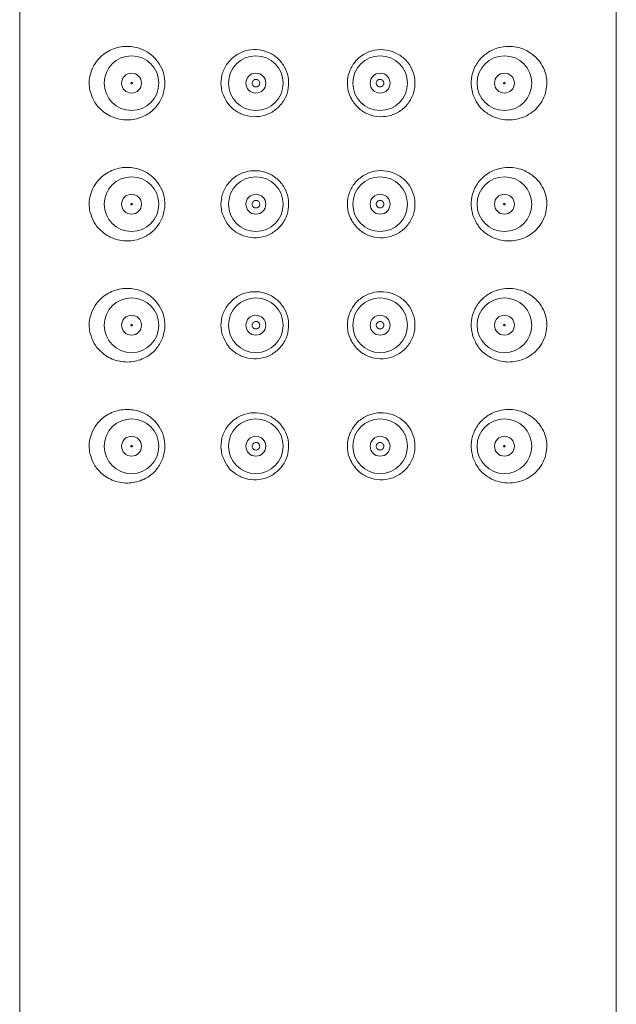
# Model space of a CAD drawing. Units: millimetres. Extents: x 253.8 to 323.4, y 78.2 to 148.8.
# Drawn here: x 270 to 272.4, y 132.8 to 136.8 of the extents above; entities that cross this region are included whole.
import ezdxf

# ---------------------------------------------------------------- set-up
doc = ezdxf.new("R2010")
doc.units = ezdxf.units.MM
doc.layers.add('cuerpo', color=7, linetype='Continuous', lineweight=5)

msp = doc.modelspace()

# ---------------------------------------------------------------- linework, layer by layer
at = {"layer": 'cuerpo'}
for p, q in [((269.9919, 141.0963), (269.9919, 120.5963)), ((272.3919, 120.5963), (272.3919, 141.0963))]:
    msp.add_line(p, q, dxfattribs=at)
for centre, radius in [((270.4419, 136.5263), 0.11), ((270.9419, 136.5263), 0.11), ((271.4419, 136.5263), 0.11), ((271.9419, 136.5263), 0.11), ((270.4419, 136.5263), 0.04), ((270.9419, 136.5263), 0.04), ((271.4419, 136.5263), 0.04), ((271.9419, 136.5263), 0.04), ((270.4419, 136.0396), 0.11), ((270.9419, 136.0396), 0.11), ((271.4419, 136.0396), 0.11), ((271.9419, 136.0396), 0.11), ((270.4419, 136.0396), 0.04), ((270.9419, 136.0396), 0.04), ((271.4419, 136.0396), 0.04), ((271.9419, 136.0396), 0.04), ((270.4419, 135.5529), 0.11), ((270.9419, 135.5529), 0.11), ((271.4419, 135.5529), 0.11), ((271.9419, 135.5529), 0.11), ((270.4419, 135.5529), 0.04), ((270.9419, 135.5529), 0.04), ((271.4419, 135.5529), 0.04), ((271.9419, 135.5529), 0.04), ((270.4419, 135.0663), 0.11), ((270.9419, 135.0663), 0.11), ((271.4419, 135.0663), 0.11), ((271.9419, 135.0663), 0.11), ((270.4419, 135.0663), 0.04), ((270.9419, 135.0663), 0.04), ((271.4419, 135.0663), 0.04), ((271.9419, 135.0663), 0.04)]:
    msp.add_circle(centre, radius, dxfattribs=at)
for points, knots in [([(270.2733, 136.5037), (270.2769, 136.49), (270.2849, 136.4588), (270.3161, 136.418), (270.3632, 136.3863), (270.4234, 136.3743), (270.4815, 136.3854), (270.5276, 136.4141), (270.5593, 136.4533), (270.5759, 136.4987), (270.5768, 136.5452), (270.5648, 136.5869), (270.5419, 136.623), (270.5084, 136.6522), (270.4644, 136.6718), (270.4107, 136.6771), (270.3551, 136.6623), (270.3116, 136.6301), (270.2854, 136.5915), (270.2735, 136.5566), (270.2705, 136.5269), (270.2725, 136.5101), (270.2733, 136.5037)], [0, 0, 0, 0, 0.040008, 0.090723, 0.165012, 0.24151, 0.310337, 0.364898, 0.410424, 0.456167, 0.496628, 0.53489, 0.574384, 0.618018, 0.668835, 0.730172, 0.804574, 0.875752, 0.919778, 0.953598, 0.982173, 1, 1, 1, 1]), ([(271.8153, 136.4807), (271.8215, 136.4666), (271.8339, 136.4384), (271.8668, 136.4066), (271.9118, 136.3823), (271.968, 136.3747), (272.0294, 136.39), (272.0749, 136.424), (272.101, 136.4666), (272.1119, 136.5024), (272.1133, 136.5378), (272.1058, 136.5737), (272.0871, 136.6119), (272.0495, 136.6504), (271.9922, 136.6758), (271.9276, 136.6754), (271.8733, 136.6517), (271.8348, 136.6154), (271.812, 136.5704), (271.8053, 136.5224), (271.8121, 136.4941), (271.8153, 136.4807)], [0, 0, 0, 0, 0.043101, 0.086031, 0.134863, 0.206471, 0.279072, 0.363201, 0.403441, 0.436406, 0.469609, 0.497935, 0.537985, 0.597994, 0.680128, 0.762932, 0.822345, 0.87114, 0.920218, 0.962462, 1, 1, 1, 1]), ([(270.807, 136.4889), (270.8126, 136.475), (270.8238, 136.4471), (270.8566, 136.4152), (270.8978, 136.3946), (270.9451, 136.3888), (270.992, 136.3996), (271.0321, 136.4254), (271.0607, 136.4625), (271.075, 136.5064), (271.0739, 136.5521), (271.0579, 136.5948), (271.0288, 136.6299), (270.9897, 136.6537), (270.9446, 136.6635), (270.8983, 136.6581), (270.8557, 136.6372), (270.8224, 136.6028), (270.8033, 136.5598), (270.7999, 136.5199), (270.8051, 136.4972), (270.807, 136.4889)], [0, 0, 0, 0, 0.052442, 0.104795, 0.159561, 0.216141, 0.272465, 0.327322, 0.380793, 0.433425, 0.485642, 0.537737, 0.589972, 0.642634, 0.696124, 0.750939, 0.807191, 0.863823, 0.918632, 0.970226, 1, 1, 1, 1]), ([(271.3294, 136.4569), (271.3385, 136.4447), (271.3568, 136.4204), (271.3973, 136.3978), (271.4424, 136.3889), (271.4888, 136.3955), (271.5309, 136.4173), (271.5633, 136.4525), (271.5814, 136.496), (271.5837, 136.5413), (271.5718, 136.5836), (271.5473, 136.6198), (271.5116, 136.6473), (271.4672, 136.6622), (271.4193, 136.6613), (271.3744, 136.6441), (271.3386, 136.6132), (271.3156, 136.5727), (271.3076, 136.5276), (271.3135, 136.4874), (271.3249, 136.4655), (271.3294, 136.4569)], [0, 0, 0, 0, 0.052844, 0.105664, 0.159228, 0.214147, 0.270475, 0.327056, 0.38166, 0.433045, 0.482582, 0.532941, 0.585991, 0.64173, 0.698438, 0.754226, 0.808462, 0.861526, 0.913948, 0.966081, 1, 1, 1, 1]), ([(270.4397, 136.5247), (270.4396, 136.525), (270.4393, 136.5255), (270.4392, 136.5263), (270.4393, 136.5272), (270.4397, 136.5279), (270.4403, 136.5286), (270.4412, 136.5292), (270.4423, 136.5294), (270.4435, 136.5292), (270.4444, 136.5285), (270.445, 136.5278), (270.4453, 136.5269), (270.4454, 136.526), (270.4452, 136.5252), (270.4448, 136.5244), (270.444, 136.5237), (270.443, 136.5233), (270.4418, 136.5232), (270.4407, 136.5236), (270.44, 136.5243), (270.4397, 136.5246), (270.4397, 136.5247)], [0, 0, 0, 0, 0.040756, 0.081703, 0.118651, 0.155829, 0.198089, 0.261334, 0.325538, 0.400936, 0.461902, 0.509765, 0.549733, 0.589852, 0.626559, 0.664611, 0.718302, 0.786104, 0.854806, 0.931804, 0.986316, 1, 1, 1, 1]), ([(270.9317, 136.5154), (270.9306, 136.5167), (270.9284, 136.5194), (270.927, 136.5244), (270.9272, 136.5295), (270.9291, 136.5342), (270.9324, 136.5381), (270.9368, 136.5408), (270.942, 136.5418), (270.9472, 136.541), (270.9519, 136.5386), (270.9555, 136.5347), (270.9575, 136.5298), (270.9578, 136.5247), (270.9564, 136.5197), (270.9535, 136.5155), (270.9494, 136.5124), (270.9445, 136.5109), (270.9392, 136.5111), (270.9348, 136.5128), (270.9326, 136.5147), (270.9317, 136.5154)], [0, 0, 0, 0, 0.053031, 0.106095, 0.158297, 0.210151, 0.262513, 0.315975, 0.370618, 0.425977, 0.481279, 0.535825, 0.589308, 0.641883, 0.694029, 0.746348, 0.799372, 0.853403, 0.908376, 0.963806, 1, 1, 1, 1]), ([(271.4311, 136.5151), (271.43, 136.5164), (271.4278, 136.5189), (271.4262, 136.5239), (271.4262, 136.5291), (271.428, 136.5339), (271.4312, 136.5379), (271.4355, 136.5406), (271.4406, 136.5418), (271.4459, 136.5412), (271.4506, 136.5388), (271.4543, 136.535), (271.4565, 136.5302), (271.4569, 136.5251), (271.4557, 136.5201), (271.453, 136.5158), (271.4489, 136.5127), (271.444, 136.511), (271.4388, 136.511), (271.4343, 136.5126), (271.432, 136.5144), (271.4311, 136.5151)], [0, 0, 0, 0, 0.053042, 0.10611, 0.158537, 0.210669, 0.263106, 0.316343, 0.370608, 0.425742, 0.481171, 0.536093, 0.589874, 0.642438, 0.694326, 0.746393, 0.799378, 0.853582, 0.90874, 0.964162, 1, 1, 1, 1]), ([(271.941, 136.5233), (271.9406, 136.5234), (271.94, 136.5236), (271.9392, 136.5243), (271.9387, 136.5252), (271.9385, 136.5261), (271.9386, 136.527), (271.9389, 136.5277), (271.9394, 136.5285), (271.9403, 136.5291), (271.9413, 136.5294), (271.9425, 136.5292), (271.9436, 136.5287), (271.9443, 136.5278), (271.9446, 136.527), (271.9447, 136.5261), (271.9445, 136.5253), (271.9441, 136.5245), (271.9434, 136.5238), (271.9424, 136.5233), (271.9415, 136.5232), (271.9411, 136.5233), (271.941, 136.5233)], [0, 0, 0, 0, 0.063602, 0.118284, 0.162221, 0.206424, 0.244551, 0.281343, 0.322049, 0.382024, 0.442956, 0.516222, 0.593068, 0.641257, 0.6816, 0.722114, 0.758745, 0.796401, 0.849491, 0.916825, 0.985099, 1, 1, 1, 1]), ([(270.2733, 136.017), (270.2769, 136.0033), (270.2849, 135.9722), (270.3161, 135.9313), (270.3632, 135.8997), (270.4234, 135.8876), (270.4815, 135.8987), (270.5276, 135.9274), (270.5593, 135.9666), (270.5759, 136.012), (270.5768, 136.0585), (270.5648, 136.1002), (270.5419, 136.1363), (270.5084, 136.1655), (270.4644, 136.1852), (270.4107, 136.1904), (270.3551, 136.1756), (270.3116, 136.1435), (270.2854, 136.1049), (270.2735, 136.0699), (270.2705, 136.0402), (270.2725, 136.0235), (270.2733, 136.017)], [0, 0, 0, 0, 0.040008, 0.090723, 0.165012, 0.24151, 0.310337, 0.364898, 0.410424, 0.456167, 0.496628, 0.53489, 0.574384, 0.618018, 0.668835, 0.730172, 0.804574, 0.875752, 0.919778, 0.953598, 0.982173, 1, 1, 1, 1]), ([(270.807, 136.0023), (270.8126, 135.9883), (270.8238, 135.9605), (270.8566, 135.9286), (270.8978, 135.9079), (270.9451, 135.9022), (270.992, 135.9129), (271.0321, 135.9387), (271.0607, 135.9759), (271.075, 136.0197), (271.0739, 136.0655), (271.0579, 136.1082), (271.0288, 136.1432), (270.9897, 136.167), (270.9446, 136.1768), (270.8983, 136.1714), (270.8557, 136.1505), (270.8224, 136.1162), (270.8033, 136.0731), (270.7999, 136.0332), (270.8051, 136.0106), (270.807, 136.0023)], [0, 0, 0, 0, 0.052442, 0.104795, 0.159561, 0.216141, 0.272465, 0.327322, 0.380793, 0.433425, 0.485642, 0.537737, 0.589972, 0.642634, 0.696124, 0.750939, 0.807191, 0.863823, 0.918632, 0.970226, 1, 1, 1, 1]), ([(271.3294, 135.9702), (271.3385, 135.9581), (271.3568, 135.9337), (271.3973, 135.9112), (271.4424, 135.9022), (271.4888, 135.9088), (271.5309, 135.9307), (271.5633, 135.9658), (271.5814, 136.0093), (271.5837, 136.0547), (271.5718, 136.0969), (271.5473, 136.1332), (271.5116, 136.1607), (271.4672, 136.1756), (271.4193, 136.1747), (271.3744, 136.1574), (271.3386, 136.1265), (271.3156, 136.0861), (271.3076, 136.0409), (271.3135, 136.0007), (271.3249, 135.9789), (271.3294, 135.9702)], [0, 0, 0, 0, 0.052844, 0.105664, 0.159228, 0.214147, 0.270475, 0.327056, 0.38166, 0.433045, 0.482582, 0.532941, 0.585991, 0.64173, 0.698438, 0.754226, 0.808462, 0.861526, 0.913948, 0.966081, 1, 1, 1, 1]), ([(271.8153, 135.9941), (271.8215, 135.9799), (271.8339, 135.9517), (271.8668, 135.9199), (271.9118, 135.8956), (271.968, 135.888), (272.0294, 135.9033), (272.0749, 135.9373), (272.101, 135.9799), (272.1119, 136.0157), (272.1133, 136.0512), (272.1058, 136.0871), (272.0871, 136.1252), (272.0495, 136.1638), (271.9922, 136.1891), (271.9276, 136.1887), (271.8733, 136.165), (271.8348, 136.1288), (271.812, 136.0837), (271.8053, 136.0357), (271.8121, 136.0074), (271.8153, 135.9941)], [0, 0, 0, 0, 0.043101, 0.086031, 0.134863, 0.206471, 0.279072, 0.363201, 0.403441, 0.436406, 0.469609, 0.497935, 0.537985, 0.597994, 0.680128, 0.762932, 0.822345, 0.87114, 0.920218, 0.962462, 1, 1, 1, 1]), ([(270.4404, 136.0372), (270.4402, 136.0375), (270.4397, 136.0379), (270.4393, 136.0388), (270.4392, 136.0397), (270.4394, 136.0405), (270.4397, 136.0412), (270.4403, 136.042), (270.4412, 136.0425), (270.4423, 136.0427), (270.4435, 136.0425), (270.4444, 136.0419), (270.445, 136.0411), (270.4453, 136.0402), (270.4454, 136.0394), (270.4452, 136.0385), (270.4448, 136.0378), (270.444, 136.037), (270.443, 136.0366), (270.4418, 136.0366), (270.4409, 136.0369), (270.4405, 136.0372), (270.4404, 136.0372)], [0, 0, 0, 0, 0.05813, 0.099084, 0.140231, 0.177148, 0.214374, 0.256753, 0.320201, 0.384605, 0.460105, 0.520774, 0.568447, 0.608313, 0.648327, 0.685012, 0.723123, 0.776987, 0.84497, 0.913845, 0.98364, 1, 1, 1, 1]), ([(270.9317, 136.0288), (270.9306, 136.0301), (270.9284, 136.0327), (270.927, 136.0377), (270.9272, 136.0428), (270.9291, 136.0476), (270.9324, 136.0515), (270.9368, 136.0541), (270.942, 136.0551), (270.9472, 136.0544), (270.9519, 136.0519), (270.9555, 136.048), (270.9575, 136.0432), (270.9578, 136.038), (270.9564, 136.033), (270.9535, 136.0288), (270.9494, 136.0258), (270.9445, 136.0242), (270.9392, 136.0244), (270.9348, 136.0261), (270.9326, 136.028), (270.9317, 136.0288)], [0, 0, 0, 0, 0.053031, 0.106095, 0.158297, 0.210151, 0.262513, 0.315975, 0.370618, 0.425977, 0.481279, 0.535825, 0.589308, 0.641883, 0.694029, 0.746348, 0.799372, 0.853403, 0.908376, 0.963806, 1, 1, 1, 1]), ([(271.4311, 136.0284), (271.43, 136.0297), (271.4278, 136.0323), (271.4262, 136.0372), (271.4262, 136.0424), (271.428, 136.0472), (271.4312, 136.0512), (271.4355, 136.0539), (271.4406, 136.0551), (271.4459, 136.0545), (271.4506, 136.0522), (271.4543, 136.0484), (271.4565, 136.0436), (271.4569, 136.0384), (271.4557, 136.0335), (271.453, 136.0292), (271.4489, 136.026), (271.444, 136.0243), (271.4388, 136.0243), (271.4343, 136.0259), (271.432, 136.0277), (271.4311, 136.0284)], [0, 0, 0, 0, 0.053042, 0.10611, 0.158537, 0.210669, 0.263106, 0.316343, 0.370608, 0.425742, 0.481171, 0.536093, 0.589874, 0.642438, 0.694326, 0.746393, 0.799378, 0.853582, 0.90874, 0.964162, 1, 1, 1, 1]), ([(271.941, 136.0367), (271.9406, 136.0368), (271.94, 136.037), (271.9392, 136.0377), (271.9387, 136.0385), (271.9385, 136.0394), (271.9386, 136.0403), (271.9389, 136.0411), (271.9394, 136.0418), (271.9403, 136.0424), (271.9413, 136.0427), (271.9425, 136.0426), (271.9436, 136.042), (271.9443, 136.0411), (271.9446, 136.0403), (271.9447, 136.0394), (271.9445, 136.0386), (271.9441, 136.0378), (271.9434, 136.0371), (271.9424, 136.0366), (271.9415, 136.0366), (271.9411, 136.0366), (271.941, 136.0367)], [0, 0, 0, 0, 0.063602, 0.118284, 0.162221, 0.206424, 0.244551, 0.281343, 0.322049, 0.382024, 0.442956, 0.516222, 0.593068, 0.641257, 0.6816, 0.722114, 0.758745, 0.796401, 0.849491, 0.916825, 0.985099, 1, 1, 1, 1]), ([(270.2733, 135.5304), (270.2769, 135.5166), (270.2849, 135.4855), (270.3161, 135.4447), (270.3632, 135.413), (270.4234, 135.401), (270.4815, 135.412), (270.5276, 135.4408), (270.5593, 135.4799), (270.5759, 135.5254), (270.5768, 135.5718), (270.5648, 135.6136), (270.5419, 135.6496), (270.5084, 135.6789), (270.4644, 135.6985), (270.4107, 135.7038), (270.3551, 135.6889), (270.3116, 135.6568), (270.2854, 135.6182), (270.2735, 135.5833), (270.2705, 135.5535), (270.2725, 135.5368), (270.2733, 135.5304)], [0, 0, 0, 0, 0.040008, 0.090723, 0.165012, 0.24151, 0.310337, 0.364898, 0.410424, 0.456167, 0.496628, 0.53489, 0.574384, 0.618018, 0.668835, 0.730172, 0.804574, 0.875752, 0.919778, 0.953598, 0.982173, 1, 1, 1, 1]), ([(270.807, 135.5156), (270.8126, 135.5017), (270.8238, 135.4738), (270.8566, 135.4419), (270.8978, 135.4213), (270.9451, 135.4155), (270.992, 135.4263), (271.0321, 135.4521), (271.0607, 135.4892), (271.075, 135.5331), (271.0739, 135.5788), (271.0579, 135.6215), (271.0288, 135.6566), (270.9897, 135.6803), (270.9446, 135.6902), (270.8983, 135.6847), (270.8557, 135.6639), (270.8224, 135.6295), (270.8033, 135.5864), (270.7999, 135.5466), (270.8051, 135.5239), (270.807, 135.5156)], [0, 0, 0, 0, 0.052442, 0.104795, 0.159561, 0.216141, 0.272465, 0.327322, 0.380793, 0.433425, 0.485642, 0.537737, 0.589972, 0.642634, 0.696124, 0.750939, 0.807191, 0.863823, 0.918632, 0.970226, 1, 1, 1, 1]), ([(271.3294, 135.4836), (271.3385, 135.4714), (271.3568, 135.447), (271.3973, 135.4245), (271.4424, 135.4156), (271.4888, 135.4221), (271.5309, 135.444), (271.5633, 135.4792), (271.5814, 135.5227), (271.5837, 135.568), (271.5718, 135.6102), (271.5473, 135.6465), (271.5116, 135.674), (271.4672, 135.6889), (271.4193, 135.688), (271.3744, 135.6708), (271.3386, 135.6398), (271.3156, 135.5994), (271.3076, 135.5543), (271.3135, 135.5141), (271.3249, 135.4922), (271.3294, 135.4836)], [0, 0, 0, 0, 0.052844, 0.105664, 0.159228, 0.214147, 0.270475, 0.327056, 0.38166, 0.433045, 0.482582, 0.532941, 0.585991, 0.64173, 0.698438, 0.754226, 0.808462, 0.861526, 0.913948, 0.966081, 1, 1, 1, 1]), ([(271.8153, 135.5074), (271.8215, 135.4933), (271.8339, 135.465), (271.8668, 135.4333), (271.9118, 135.4089), (271.968, 135.4013), (272.0294, 135.4166), (272.0749, 135.4507), (272.101, 135.4933), (272.1119, 135.529), (272.1133, 135.5645), (272.1058, 135.6004), (272.0871, 135.6386), (272.0495, 135.6771), (271.9922, 135.7024), (271.9276, 135.7021), (271.8733, 135.6784), (271.8348, 135.6421), (271.812, 135.5971), (271.8053, 135.549), (271.8121, 135.5207), (271.8153, 135.5074)], [0, 0, 0, 0, 0.043101, 0.086031, 0.134863, 0.206471, 0.279072, 0.363201, 0.403441, 0.436406, 0.469609, 0.497935, 0.537985, 0.597994, 0.680128, 0.762932, 0.822345, 0.87114, 0.920218, 0.962462, 1, 1, 1, 1]), ([(270.9317, 135.5421), (270.9306, 135.5434), (270.9284, 135.546), (270.927, 135.551), (270.9272, 135.5562), (270.9291, 135.5609), (270.9324, 135.5648), (270.9368, 135.5674), (270.942, 135.5685), (270.9472, 135.5677), (270.9519, 135.5652), (270.9555, 135.5613), (270.9575, 135.5565), (270.9578, 135.5513), (270.9564, 135.5464), (270.9535, 135.5422), (270.9494, 135.5391), (270.9445, 135.5376), (270.9392, 135.5378), (270.9348, 135.5395), (270.9326, 135.5414), (270.9317, 135.5421)], [0, 0, 0, 0, 0.053031, 0.106095, 0.158297, 0.210151, 0.262513, 0.315975, 0.370618, 0.425977, 0.481279, 0.535825, 0.589308, 0.641883, 0.694029, 0.746348, 0.799372, 0.853403, 0.908376, 0.963806, 1, 1, 1, 1]), ([(271.4311, 135.5418), (271.43, 135.5431), (271.4278, 135.5456), (271.4262, 135.5506), (271.4262, 135.5557), (271.428, 135.5605), (271.4312, 135.5645), (271.4355, 135.5673), (271.4406, 135.5684), (271.4459, 135.5678), (271.4506, 135.5655), (271.4543, 135.5617), (271.4565, 135.5569), (271.4569, 135.5517), (271.4557, 135.5468), (271.453, 135.5425), (271.4489, 135.5393), (271.444, 135.5376), (271.4388, 135.5377), (271.4343, 135.5392), (271.432, 135.5411), (271.4311, 135.5418)], [0, 0, 0, 0, 0.053042, 0.10611, 0.158537, 0.210669, 0.263106, 0.316343, 0.370608, 0.425742, 0.481171, 0.536093, 0.589874, 0.642438, 0.694326, 0.746393, 0.799378, 0.853582, 0.90874, 0.964162, 1, 1, 1, 1]), ([(270.4397, 135.5514), (270.4396, 135.5516), (270.4393, 135.5521), (270.4392, 135.553), (270.4393, 135.5538), (270.4397, 135.5546), (270.4403, 135.5553), (270.4412, 135.5558), (270.4423, 135.556), (270.4435, 135.5558), (270.4444, 135.5552), (270.445, 135.5544), (270.4453, 135.5536), (270.4454, 135.5527), (270.4452, 135.5519), (270.4448, 135.5511), (270.444, 135.5504), (270.443, 135.5499), (270.4418, 135.5499), (270.4407, 135.5503), (270.44, 135.5509), (270.4397, 135.5513), (270.4397, 135.5514)], [0, 0, 0, 0, 0.040756, 0.081703, 0.118651, 0.155829, 0.198089, 0.261334, 0.325538, 0.400936, 0.461902, 0.509765, 0.549733, 0.589852, 0.626559, 0.664611, 0.718302, 0.786104, 0.854806, 0.931804, 0.986316, 1, 1, 1, 1]), ([(271.941, 135.55), (271.9406, 135.5501), (271.94, 135.5503), (271.9392, 135.551), (271.9387, 135.5519), (271.9385, 135.5528), (271.9386, 135.5536), (271.9389, 135.5544), (271.9394, 135.5551), (271.9403, 135.5557), (271.9413, 135.556), (271.9425, 135.5559), (271.9436, 135.5553), (271.9443, 135.5545), (271.9446, 135.5536), (271.9447, 135.5528), (271.9445, 135.5519), (271.9441, 135.5512), (271.9434, 135.5504), (271.9424, 135.5499), (271.9415, 135.5499), (271.9411, 135.55), (271.941, 135.55)], [0, 0, 0, 0, 0.063602, 0.118284, 0.162221, 0.206424, 0.244551, 0.281343, 0.322049, 0.382024, 0.442956, 0.516222, 0.593068, 0.641257, 0.6816, 0.722114, 0.758745, 0.796401, 0.849491, 0.916825, 0.985099, 1, 1, 1, 1]), ([(270.2733, 135.0437), (270.2769, 135.03), (270.2849, 134.9988), (270.3161, 134.958), (270.3632, 134.9263), (270.4234, 134.9143), (270.4815, 134.9254), (270.5276, 134.9541), (270.5593, 134.9933), (270.5759, 135.0387), (270.5768, 135.0852), (270.5648, 135.1269), (270.5419, 135.163), (270.5084, 135.1922), (270.4644, 135.2118), (270.4107, 135.2171), (270.3551, 135.2023), (270.3116, 135.1701), (270.2854, 135.1315), (270.2735, 135.0966), (270.2705, 135.0669), (270.2725, 135.0501), (270.2733, 135.0437)], [0, 0, 0, 0, 0.040008, 0.090723, 0.165012, 0.24151, 0.310337, 0.364898, 0.410424, 0.456167, 0.496628, 0.53489, 0.574384, 0.618018, 0.668835, 0.730172, 0.804574, 0.875752, 0.919778, 0.953598, 0.982173, 1, 1, 1, 1]), ([(271.8153, 135.0207), (271.8215, 135.0066), (271.8339, 134.9784), (271.8668, 134.9466), (271.9118, 134.9223), (271.968, 134.9147), (272.0294, 134.93), (272.0749, 134.964), (272.101, 135.0066), (272.1119, 135.0424), (272.1133, 135.0778), (272.1058, 135.1137), (272.0871, 135.1519), (272.0495, 135.1904), (271.9922, 135.2158), (271.9276, 135.2154), (271.8733, 135.1917), (271.8348, 135.1554), (271.812, 135.1104), (271.8053, 135.0624), (271.8121, 135.0341), (271.8153, 135.0207)], [0, 0, 0, 0, 0.043101, 0.086031, 0.134863, 0.206471, 0.279072, 0.363201, 0.403441, 0.436406, 0.469609, 0.497935, 0.537985, 0.597994, 0.680128, 0.762932, 0.822345, 0.87114, 0.920218, 0.962462, 1, 1, 1, 1]), ([(270.807, 135.0289), (270.8126, 135.015), (270.8238, 134.9871), (270.8566, 134.9552), (270.8978, 134.9346), (270.9451, 134.9288), (270.992, 134.9396), (271.0321, 134.9654), (271.0607, 135.0025), (271.075, 135.0464), (271.0739, 135.0921), (271.0579, 135.1348), (271.0288, 135.1699), (270.9897, 135.1937), (270.9446, 135.2035), (270.8983, 135.1981), (270.8557, 135.1772), (270.8224, 135.1428), (270.8033, 135.0998), (270.7999, 135.0599), (270.8051, 135.0372), (270.807, 135.0289)], [0, 0, 0, 0, 0.052442, 0.104795, 0.159561, 0.216141, 0.272465, 0.327322, 0.380793, 0.433425, 0.485642, 0.537737, 0.589972, 0.642634, 0.696124, 0.750939, 0.807191, 0.863823, 0.918632, 0.970226, 1, 1, 1, 1]), ([(271.3294, 134.9969), (271.3385, 134.9847), (271.3568, 134.9604), (271.3973, 134.9378), (271.4424, 134.9289), (271.4888, 134.9355), (271.5309, 134.9573), (271.5633, 134.9925), (271.5814, 135.036), (271.5837, 135.0813), (271.5718, 135.1236), (271.5473, 135.1598), (271.5116, 135.1873), (271.4672, 135.2022), (271.4193, 135.2013), (271.3744, 135.1841), (271.3386, 135.1532), (271.3156, 135.1127), (271.3076, 135.0676), (271.3135, 135.0274), (271.3249, 135.0055), (271.3294, 134.9969)], [0, 0, 0, 0, 0.052844, 0.105664, 0.159228, 0.214147, 0.270475, 0.327056, 0.38166, 0.433045, 0.482582, 0.532941, 0.585991, 0.64173, 0.698438, 0.754226, 0.808462, 0.861526, 0.913948, 0.966081, 1, 1, 1, 1]), ([(270.4397, 135.0647), (270.4396, 135.065), (270.4393, 135.0655), (270.4392, 135.0663), (270.4393, 135.0672), (270.4397, 135.0679), (270.4403, 135.0686), (270.4412, 135.0692), (270.4423, 135.0694), (270.4435, 135.0692), (270.4444, 135.0685), (270.445, 135.0678), (270.4453, 135.0669), (270.4454, 135.066), (270.4452, 135.0652), (270.4448, 135.0644), (270.444, 135.0637), (270.443, 135.0633), (270.4418, 135.0632), (270.4407, 135.0636), (270.44, 135.0643), (270.4397, 135.0646), (270.4397, 135.0647)], [0, 0, 0, 0, 0.040756, 0.081703, 0.118651, 0.155829, 0.198089, 0.261334, 0.325538, 0.400936, 0.461902, 0.509765, 0.549733, 0.589852, 0.626559, 0.664611, 0.718302, 0.786104, 0.854806, 0.931804, 0.986316, 1, 1, 1, 1]), ([(270.9317, 135.0554), (270.9306, 135.0567), (270.9284, 135.0594), (270.927, 135.0644), (270.9272, 135.0695), (270.9291, 135.0742), (270.9324, 135.0781), (270.9368, 135.0808), (270.942, 135.0818), (270.9472, 135.081), (270.9519, 135.0786), (270.9555, 135.0747), (270.9575, 135.0698), (270.9578, 135.0647), (270.9564, 135.0597), (270.9535, 135.0555), (270.9494, 135.0524), (270.9445, 135.0509), (270.9392, 135.0511), (270.9348, 135.0528), (270.9326, 135.0547), (270.9317, 135.0554)], [0, 0, 0, 0, 0.053031, 0.106095, 0.158297, 0.210151, 0.262513, 0.315975, 0.370618, 0.425977, 0.481279, 0.535825, 0.589308, 0.641883, 0.694029, 0.746348, 0.799372, 0.853403, 0.908376, 0.963806, 1, 1, 1, 1]), ([(271.4311, 135.0551), (271.43, 135.0564), (271.4278, 135.0589), (271.4262, 135.0639), (271.4262, 135.0691), (271.428, 135.0739), (271.4312, 135.0779), (271.4355, 135.0806), (271.4406, 135.0818), (271.4459, 135.0812), (271.4506, 135.0788), (271.4543, 135.075), (271.4565, 135.0702), (271.4569, 135.0651), (271.4557, 135.0601), (271.453, 135.0558), (271.4489, 135.0527), (271.444, 135.051), (271.4388, 135.051), (271.4343, 135.0526), (271.432, 135.0544), (271.4311, 135.0551)], [0, 0, 0, 0, 0.053042, 0.10611, 0.158537, 0.210669, 0.263106, 0.316343, 0.370608, 0.425742, 0.481171, 0.536093, 0.589874, 0.642438, 0.694326, 0.746393, 0.799378, 0.853582, 0.90874, 0.964162, 1, 1, 1, 1]), ([(271.941, 135.0633), (271.9406, 135.0634), (271.94, 135.0636), (271.9392, 135.0643), (271.9387, 135.0652), (271.9385, 135.0661), (271.9386, 135.067), (271.9389, 135.0677), (271.9394, 135.0685), (271.9403, 135.0691), (271.9413, 135.0694), (271.9425, 135.0692), (271.9436, 135.0687), (271.9443, 135.0678), (271.9446, 135.067), (271.9447, 135.0661), (271.9445, 135.0653), (271.9441, 135.0645), (271.9434, 135.0638), (271.9424, 135.0633), (271.9415, 135.0632), (271.9411, 135.0633), (271.941, 135.0633)], [0, 0, 0, 0, 0.063602, 0.118284, 0.162221, 0.206424, 0.244551, 0.281343, 0.322049, 0.382024, 0.442956, 0.516222, 0.593068, 0.641257, 0.6816, 0.722114, 0.758745, 0.796401, 0.849491, 0.916825, 0.985099, 1, 1, 1, 1])]:
    msp.add_open_spline(points, degree=3, knots=knots, dxfattribs=at)

doc.saveas('drawing.dxf')
